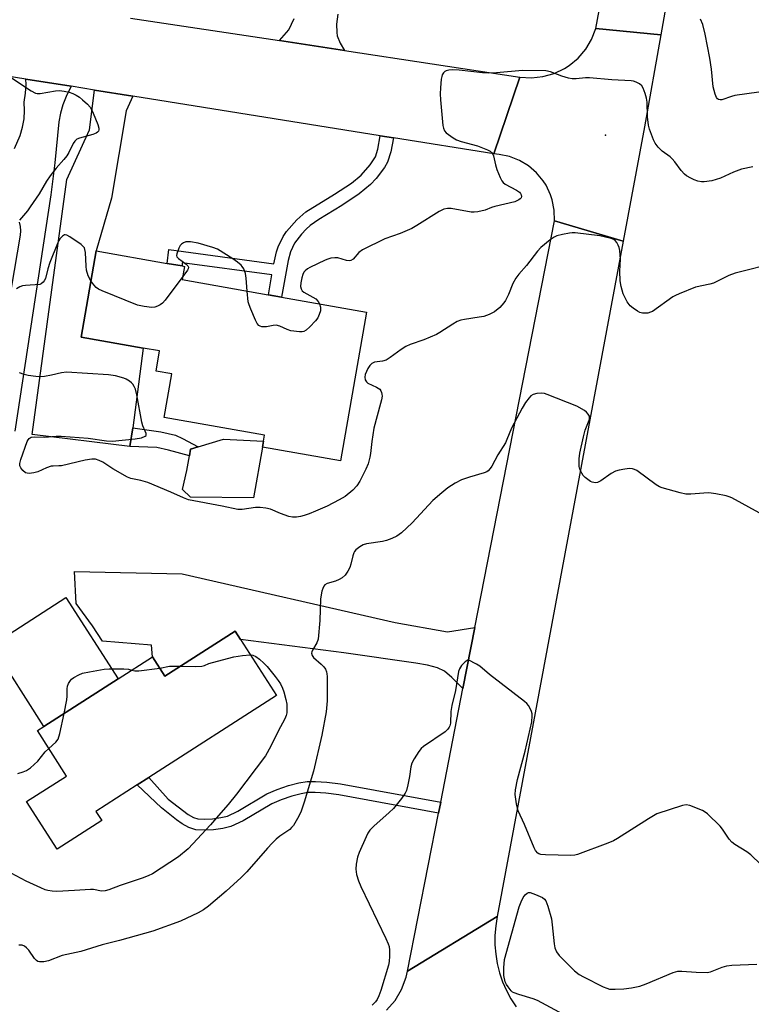
# Model space of a CAD drawing. Units: inches. Extents: x 1279759 to 1285759, y 473453 to 477454.
# Drawn here: x 1282949 to 1283165, y 474301 to 474593 of the extents above; entities that cross this region are included whole.
import ezdxf

# ---------------------------------------------------------------- set-up
doc = ezdxf.new("R2010")
doc.units = ezdxf.units.IN
doc.header["$MEASUREMENT"] = 0
for name, color, linetype in [('BLDG-Footprint', 5, 'Continuous'), ('CULTRL-Pad', 6, 'Continuous'), ('ELEV-Spot Elevation', 7, 'Continuous'), ('TRANS-Driveway', 251, 'Continuous'), ('TRANS-Non Street Sidewalk', 7, 'Continuous'), ('TRANS-Road', 130, 'Continuous'), ('Undefined', 1, 'Continuous')]:
    doc.layers.add(name, color=color, linetype=linetype)

msp = doc.modelspace()

# ---------------------------------------------------------------- linework, layer by layer
at = {"layer": 'BLDG-Footprint'}
for points, elevation in [([(1283051.33, 474506.52), (1283043.58, 474462.46), (1283020.49, 474466.52), (1283020.8, 474468.27), (1283021.11, 474470.02), (1282991.36, 474475.26), (1282993.64, 474488.2), (1282988.94, 474489.03), (1282989.99, 474495.01), (1282985.16, 474495.86), (1282966.74, 474499.1), (1282971.23, 474524.63), (1282992.27, 474520.93), (1282996.63, 474520.16), (1282997.38, 474520.03), (1282996.69, 474516.14), (1283022.2, 474511.65), (1283026.12, 474510.96)], 265), ([(1283013.96, 474409.44), (1283024.6, 474392.85), (1282986.82, 474368.62), (1282983.39, 474366.42), (1282971.11, 474358.54), (1282972.83, 474355.85), (1282959.61, 474347.37), (1282950.58, 474361.45), (1282962.41, 474369.04), (1282953.79, 474382.48), (1282955.68, 474383.69), (1282977.68, 474397.8), (1282987.92, 474404.37), (1282991.58, 474398.66), (1283012.34, 474411.97)], 264.64)]:
    msp.add_lwpolyline(points, close=True, dxfattribs=dict(at, elevation=elevation))
at = {"layer": 'CULTRL-Pad'}
for points in [[(1283020.49, 474466.52), (1283017.84, 474451.46), (1282999.12, 474451.68), (1282996.78, 474453.9), (1282998.02, 474459.55), (1282998.8, 474463.95), (1282999.15, 474465.9), (1283001.38, 474466.58), (1283008.96, 474468.89), (1283020.8, 474468.27)], [(1282977.68, 474397.8), (1282955.68, 474383.69), (1282940.24, 474407.78), (1282962.24, 474421.89)]]:
    msp.add_lwpolyline(points, close=True, dxfattribs=at)
at = {"layer": 'ELEV-Spot Elevation'}
msp.add_point((1283122.12, 474558.93, 265.17), dxfattribs=at)
at = {"layer": 'TRANS-Driveway'}
msp.add_lwpolyline([(1283042.76, 474594.81), (1283042.44, 474591.79), (1283042.46, 474589.32), (1283042.62, 474588.33), (1283043.52, 474586.15), (1283044.77, 474584.02), (1283025.51, 474586.93), (1283028.25, 474590.18), (1283029.82, 474593.54)], dxfattribs=at)
for points in [[(1282982.04, 474570.49), (1282980.1, 474566.11), (1282975.69, 474540.29), (1282971.23, 474524.63), (1282966.74, 474499.1), (1282985.16, 474495.86), (1282982.03, 474472.19), (1282981.12, 474466.67), (1282952.21, 474470.26), (1282962.5, 474545.82), (1282969.26, 474560.47), (1282970.7, 474572.3)], [(1283083.4, 474413.01), (1283079.87, 474394.96), (1283076.59, 474398.25), (1283074.39, 474400.06), (1283072.34, 474401.05), (1283069.42, 474401.87), (1283065.93, 474402.49), (1283044.54, 474405.49), (1283013.96, 474409.44), (1283012.34, 474411.97), (1282991.58, 474398.66), (1282987.92, 474404.37), (1282987.56, 474407.82), (1282973.08, 474409.01), (1282970.08, 474413.49), (1282965.23, 474420.16), (1282964.75, 474429.62), (1282996.72, 474428.94), (1283059.77, 474414.52), (1283075.27, 474411.72)]]:
    msp.add_lwpolyline(points, close=True, dxfattribs=at)
at = {"layer": 'TRANS-Non Street Sidewalk'}
for points in [[(1283059.27, 474558.14), (1283058.49, 474553.94), (1283057.53, 474550.9), (1283056.68, 474549.37), (1283054.12, 474546.06), (1283052.48, 474544.3), (1283049.09, 474541.52), (1283043.95, 474538.12), (1283037.14, 474533.98), (1283034.59, 474532.19), (1283033.39, 474531.08), (1283031.99, 474529.59), (1283030, 474526.97), (1283028.8, 474524.33), (1283028.04, 474521.76), (1283026.12, 474510.96), (1283022.21, 474511.65), (1283023.25, 474517.55), (1282996.63, 474521.09), (1282996.63, 474520.16), (1282992.27, 474520.93), (1282992.77, 474525.07), (1283023.86, 474520.8), (1283024.64, 474524.36), (1283025.14, 474525.79), (1283026.56, 474528.91), (1283027.58, 474530.4), (1283030.61, 474533.87), (1283033.32, 474536.16), (1283041.84, 474541.45), (1283046.81, 474544.73), (1283049.73, 474547.11), (1283052.42, 474550.17), (1283053.94, 474552.55), (1283054.65, 474554.82), (1283055.38, 474558.76)], [(1282981.12, 474466.67), (1282982.03, 474472.19), (1282990.33, 474471.02), (1282994.72, 474470), (1282996.73, 474469.09), (1283001.38, 474466.58), (1282999.15, 474465.9), (1282998.8, 474463.95), (1282992.65, 474465.58), (1282989.12, 474466.33)], [(1283073.28, 474361.3), (1283072.65, 474358.07), (1283043.14, 474363.44), (1283039.23, 474363.93), (1283036.09, 474364.15), (1283033.96, 474364.13), (1283031.91, 474363.8), (1283029.15, 474363.07), (1283025.97, 474361.98), (1283023.2, 474360.83), (1283014.77, 474355.76), (1283011.06, 474354.04), (1283008.72, 474353.48), (1283005.98, 474353.12), (1283003.27, 474352.98), (1283000.77, 474353.11), (1282998.7, 474353.74), (1282996.72, 474354.85), (1282994.99, 474356.1), (1282990.51, 474359.6), (1282983.39, 474366.42), (1282986.82, 474368.62), (1282992.54, 474362.19), (1282998.49, 474357.63), (1283000, 474356.78), (1283001.34, 474356.37), (1283003.27, 474356.27), (1283005.68, 474356.4), (1283008.12, 474356.72), (1283010.06, 474357.18), (1283013.15, 474358.62), (1283021.78, 474363.79), (1283024.81, 474365.06), (1283028.19, 474366.21), (1283031.23, 474367.02), (1283033.67, 474367.41), (1283036.18, 474367.44), (1283039.55, 474367.2), (1283043.61, 474366.7)]]:
    msp.add_lwpolyline(points, close=True, dxfattribs=at)
at = {"layer": 'TRANS-Road'}
for points in [[(1283152.96, 474670.36), (1283138.56, 474588.7), (1283119.25, 474590.49), (1283122.84, 474609.78)], [(1282981.33, 474593.62), (1283025.51, 474586.93), (1283044.77, 474584.02), (1283096.78, 474576.15), (1283089.06, 474553.37), (1283059.27, 474558.14), (1283055.38, 474558.76), (1282982.04, 474570.49), (1282970.7, 474572.3), (1282963.83, 474573.4), (1282950.37, 474575.55), (1282878.08, 474587.12), (1282863.3, 474589.48), (1282858.53, 474590.24), (1282843.43, 474592.66), (1282810.49, 474597.93)], [(1282946.95, 474555.01), (1282948.67, 474558.87), (1282949.37, 474561.26), (1282949.81, 474563.72), (1282949.98, 474566.21), (1282949.88, 474568.7), (1282950.29, 474571.32), (1282950.44, 474573.97), (1282950.37, 474575.55), (1282963.83, 474573.4), (1282962.27, 474570.4), (1282961.32, 474567.95), (1282960.6, 474565.43), (1282960.1, 474562.86), (1282958.95, 474550.72), (1282957.76, 474541.22), (1282947.06, 474471.21)], [(1282941.43, 474486.81), (1282948.79, 474529.27), (1282948.89, 474530.58), (1282948.78, 474531.89), (1282948.47, 474533.17)], [(1283057.27, 474299.66), (1283059.75, 474302.55), (1283061.69, 474305.83), (1283063.04, 474309.39), (1283063.48, 474311.24), (1283090.06, 474327.38), (1283089.6, 474324.61), (1283089.36, 474321.81), (1283089.36, 474319.01), (1283089.59, 474316.21), (1283090.05, 474313.44), (1283090.73, 474310.71), (1283091.64, 474308.06), (1283092.76, 474305.48), (1283094.09, 474303.01), (1283095.62, 474300.66)]]:
    msp.add_lwpolyline(points, dxfattribs=at)
for points in [[(1283138.56, 474588.7), (1283133.7, 474561.35), (1283127.38, 474527.47), (1283106.99, 474533.54), (1283106.92, 474536.67), (1283106.33, 474539.74), (1283105.84, 474541.24), (1283104.5, 474544.07), (1283103.66, 474545.39), (1283101.66, 474547.8), (1283099.28, 474549.84), (1283096.6, 474551.45), (1283093.69, 474552.6), (1283090.62, 474553.24), (1283089.06, 474553.37), (1283096.78, 474576.15), (1283100.19, 474575.94), (1283103.59, 474576.29), (1283106.87, 474577.22), (1283109.96, 474578.68), (1283111.4, 474579.6), (1283114.03, 474581.78), (1283116.25, 474584.38), (1283118.01, 474587.31), (1283119.25, 474590.49)], [(1283127.38, 474527.47), (1283090.06, 474327.38), (1283063.48, 474311.24), (1283072.65, 474358.07), (1283073.28, 474361.3), (1283079.87, 474394.96), (1283083.4, 474413.01), (1283106.99, 474533.54)]]:
    msp.add_lwpolyline(points, close=True, dxfattribs=at)
at = {"layer": 'Undefined'}
for points, elevation in [([(1283167.6, 474571.67), (1283160.47, 474570.65), (1283159.43, 474570.39), (1283156.55, 474569.42), (1283156.06, 474569.39), (1283155.65, 474569.5), (1283155.29, 474569.72), (1283154.99, 474570.06), (1283154.58, 474571.03), (1283154.06, 474573.21), (1283153.52, 474578.49), (1283153.06, 474581.69), (1283151.62, 474588.82), (1283150.93, 474591.67), (1283150.31, 474593.28)], 268), ([(1283165.77, 474549.52), (1283162.45, 474548.83), (1283160.08, 474547.92), (1283156.15, 474546.21), (1283153.6, 474545.37), (1283151.35, 474545.11), (1283150.52, 474545.14), (1283149.46, 474545.32), (1283148.43, 474545.65), (1283147.4, 474546.14), (1283146.17, 474546.86), (1283145.5, 474547.39), (1283144.51, 474548.5), (1283142.64, 474551.05), (1283141.92, 474551.92), (1283141.28, 474552.49), (1283138.92, 474554.16), (1283137.71, 474555.39), (1283136.84, 474556.53), (1283136.36, 474557.56), (1283135.2, 474560.67), (1283134.84, 474561.9), (1283134.61, 474564.4), (1283134.47, 474568.75), (1283134.25, 474569.87), (1283133.85, 474571.26), (1283133.27, 474572.87), (1283132.85, 474573.57), (1283132.24, 474574.09), (1283131.25, 474574.62), (1283130.46, 474574.91), (1283129.68, 474575.04), (1283124, 474575.29), (1283117.35, 474575.92), (1283116.21, 474575.9), (1283113.41, 474575.58), (1283112.29, 474575.61), (1283111.15, 474575.85), (1283109.17, 474576.44), (1283105.84, 474577.73), (1283104.47, 474577.97), (1283097.55, 474578.07), (1283089.81, 474577.42), (1283087.34, 474577.34), (1283085.66, 474577.44), (1283078.72, 474578.16), (1283076.75, 474578.27), (1283075.66, 474578.19), (1283074.91, 474577.99), (1283074.47, 474577.76), (1283074.14, 474577.44), (1283073.76, 474576.83), (1283073.59, 474576.34), (1283073.44, 474575.5), (1283073.22, 474572.91), (1283073.14, 474571.18), (1283073.25, 474569.43), (1283073.96, 474561.83), (1283074.09, 474560.98), (1283074.37, 474560.22), (1283074.89, 474559.62), (1283075.55, 474559.09), (1283076.99, 474558.13), (1283077.99, 474557.57), (1283079.36, 474557.07), (1283084.18, 474555.73), (1283087.18, 474554.53), (1283087.94, 474554.14), (1283088.38, 474553.81), (1283088.77, 474553.32), (1283088.98, 474552.8), (1283089.51, 474550.17), (1283089.92, 474548.77), (1283090.86, 474546.34), (1283091.39, 474545.35), (1283091.75, 474544.94), (1283092.42, 474544.45), (1283095.72, 474542.64), (1283096.62, 474542.03), (1283096.95, 474541.65), (1283097.15, 474541.21), (1283097.22, 474540.76), (1283097.12, 474540.39), (1283096.86, 474540.04), (1283096.46, 474539.74), (1283095.21, 474539.16), (1283089.34, 474537.82), (1283088.35, 474537.49), (1283086.47, 474536.68), (1283084.3, 474536.18), (1283083.2, 474536.08), (1283082.32, 474536.15), (1283076.43, 474537.23), (1283075.29, 474537.21), (1283074.2, 474536.97), (1283072.88, 474536.31), (1283066.26, 474532.17), (1283064.71, 474531.28), (1283061.27, 474529.83), (1283056.7, 474528.17), (1283050.16, 474524.94), (1283049.02, 474524.15), (1283047.3, 474522.19), (1283046.7, 474521.78), (1283046.21, 474521.7), (1283045.39, 474521.79), (1283042.76, 474522.54), (1283041.88, 474522.57), (1283040.71, 474522.45), (1283039.87, 474522.22), (1283039.06, 474521.88), (1283034.52, 474519.75), (1283033.77, 474519.29), (1283033.12, 474518.72), (1283032.75, 474518.29), (1283032.41, 474517.64), (1283032.1, 474516.64), (1283031.83, 474515.19), (1283031.79, 474514.13), (1283031.9, 474513.41), (1283032.21, 474512.84), (1283032.72, 474512.38), (1283035.37, 474510.95), (1283036.25, 474510.38), (1283036.97, 474509.63), (1283037.39, 474508.97)], 266), ([(1282945.82, 474576.06), (1282951.94, 474572.05), (1282953.19, 474571.4), (1282953.72, 474571.28), (1282954.55, 474571.3), (1282959.15, 474572.06), (1282960.29, 474572.14), (1282961.74, 474571.96), (1282963.18, 474571.64), (1282964.27, 474571.24), (1282965.31, 474570.74), (1282966.28, 474570.14), (1282967.18, 474569.42), (1282968.67, 474568.07), (1282969.42, 474567.23), (1282969.85, 474566.48), (1282970.32, 474565.4), (1282971.66, 474562.11), (1282971.98, 474561.03), (1282971.99, 474560.53), (1282971.85, 474560.12), (1282971.59, 474559.77), (1282971.21, 474559.48), (1282970.18, 474559.08), (1282966.21, 474558.06), (1282965.47, 474557.7), (1282964.88, 474557.13), (1282964.42, 474556.42), (1282963.09, 474553.83), (1282962.5, 474552.84), (1282961.63, 474551.75), (1282959.36, 474549.14), (1282957.58, 474546.91), (1282956.45, 474545.25), (1282954.27, 474541.59), (1282951.68, 474537.72), (1282950.82, 474536.55), (1282948.5, 474533.71)], 268), ([(1283173.12, 474521.18), (1283160.51, 474518.08), (1283158.71, 474517.31), (1283154.1, 474515.06), (1283153, 474514.73), (1283148.79, 474513.84), (1283143.9, 474511.96), (1283142.86, 474511.46), (1283142.1, 474511), (1283136.01, 474506.68), (1283135.48, 474506.43), (1283134.71, 474506.23), (1283133.91, 474506.14), (1283133.11, 474506.16), (1283132.33, 474506.41), (1283131.57, 474506.82), (1283130.34, 474507.65), (1283129.43, 474508.38), (1283128.55, 474509.53), (1283127.34, 474511.89), (1283126.74, 474514.06), (1283126.48, 474515.74), (1283126.4, 474518.64), (1283126.53, 474522.17), (1283126.39, 474524.77), (1283126.21, 474525.6), (1283125.9, 474526.38), (1283125.5, 474527.1), (1283124.99, 474527.7), (1283124.54, 474527.98), (1283123.77, 474528.28), (1283120.44, 474529.12), (1283113.13, 474529.95), (1283112.28, 474529.97), (1283111.41, 474529.88), (1283109.38, 474529.5), (1283107.67, 474529.08), (1283106.88, 474528.73), (1283105.69, 474527.89), (1283102.95, 474525.63), (1283101.94, 474524.6), (1283098.67, 474520.32), (1283096.41, 474517.72), (1283095.55, 474516.53), (1283094.69, 474514.98), (1283093.37, 474511.71), (1283092.44, 474509.92), (1283091.97, 474509.2), (1283090.78, 474507.91), (1283089.21, 474506.59), (1283087.69, 474505.83), (1283086.07, 474505.24), (1283084.66, 474504.96), (1283080.35, 474504.32), (1283079.24, 474504.06), (1283078.17, 474503.68), (1283076.91, 474502.96), (1283073.07, 474500.41), (1283072.09, 474499.87), (1283068.31, 474498.27), (1283064.28, 474496.87), (1283062.99, 474496.32), (1283061.56, 474495.41), (1283058.29, 474493.04), (1283057.09, 474492.28), (1283056.07, 474491.93), (1283053.66, 474491.62), (1283052.9, 474491.26), (1283052.26, 474490.72), (1283051.67, 474489.8), (1283050.93, 474487.97), (1283050.77, 474487.19), (1283050.89, 474486.46), (1283051.28, 474485.81), (1283051.67, 474485.48), (1283054.26, 474484.28), (1283055.2, 474483.64), (1283055.54, 474483.2), (1283055.78, 474482.71), (1283055.89, 474482.18), (1283055.9, 474481.63), (1283055.74, 474480.5), (1283055.48, 474479.37), (1283053.49, 474472.09), (1283052.86, 474468.19), (1283052.49, 474464.58), (1283052.31, 474463.47), (1283051.78, 474461.56), (1283051.09, 474459.99), (1283049.31, 474456.41), (1283048.46, 474455.05), (1283047.26, 474453.78), (1283044.97, 474451.86), (1283043.22, 474450.86), (1283039.63, 474449.01), (1283036.21, 474447.5), (1283034.35, 474446.73), (1283032.78, 474446.19), (1283031.71, 474445.91), (1283030.53, 474445.76), (1283029.35, 474445.75), (1283028.25, 474445.97), (1283025.84, 474446.85), (1283022.86, 474448.07), (1283021.48, 474448.41), (1283019.79, 474448.59), (1283018.39, 474448.63), (1283014.49, 474448.04), (1283013.17, 474448.02), (1283008.48, 474449.01), (1282998.55, 474450.91), (1282997.05, 474451.45), (1282993.36, 474453.17), (1282986.47, 474455.96), (1282984.38, 474456.58), (1282981.51, 474457.19), (1282980.46, 474457.56), (1282976.1, 474460.02), (1282973.16, 474462.06), (1282972.09, 474462.56), (1282970.97, 474462.9), (1282969.86, 474462.94), (1282967.91, 474462.66), (1282960.96, 474460.98), (1282960.12, 474460.9), (1282958.47, 474460.89), (1282957.9, 474460.8), (1282956.5, 474460.32), (1282953.88, 474459.15), (1282952.77, 474458.84), (1282951.34, 474458.7), (1282950.79, 474458.75), (1282950.3, 474458.92), (1282949.49, 474459.55), (1282948.83, 474460.35), (1282948.58, 474460.98), (1282948.56, 474461.59), (1282948.89, 474462.8), (1282950.74, 474468.19), (1282951.01, 474468.69), (1282951.32, 474469.07), (1282951.93, 474469.44), (1282953, 474469.56), (1282955.88, 474469.47), (1282959.29, 474469.73), (1282960.78, 474469.72), (1282968.82, 474469.11), (1282974.27, 474468.39), (1282976.02, 474468.29), (1282982.78, 474468.91), (1282984.62, 474469.28), (1282985.72, 474469.71), (1282985.97, 474469.97), (1282985.99, 474470.54), (1282985.75, 474471.23), (1282985.04, 474472.76), (1282984.69, 474473.87), (1282983.22, 474481.95), (1282982.82, 474483.67), (1282982.49, 474484.46), (1282982.06, 474485.16), (1282981.71, 474485.58), (1282981.08, 474486.08), (1282980.12, 474486.63), (1282979.36, 474486.95), (1282976.96, 474487.65), (1282974.89, 474487.87), (1282962.36, 474488.7), (1282960.95, 474488.55), (1282957.93, 474487.82), (1282955.93, 474487.45), (1282954.78, 474487.33), (1282953.33, 474487.4), (1282951, 474487.7), (1282949.86, 474487.99), (1282948.46, 474488.5)], 264), ([(1282969.66, 474515.73), (1282968.82, 474517.23), (1282968.35, 474518.89), (1282968.2, 474520.07), (1282968.01, 474524.18), (1282967.88, 474525.01), (1282967.69, 474525.51), (1282967.38, 474525.93), (1282966.76, 474526.48), (1282963.41, 474528.83), (1282962.47, 474529.32), (1282962.01, 474529.39), (1282961.81, 474529.35), (1282961.22, 474529.01), (1282960.52, 474528.29), (1282960.08, 474527.58), (1282959.72, 474526.8), (1282957.47, 474521.2), (1282956.85, 474519.33), (1282956.13, 474516.49), (1282955.83, 474515.79), (1282955.53, 474515.33), (1282954.94, 474514.83), (1282954.48, 474514.68), (1282950.25, 474514.42), (1282949.39, 474514.28), (1282948.6, 474514), (1282947.63, 474513.35)], 266), ([(1283015.95, 474512.75), (1283015.68, 474516.54), (1283015.46, 474517.98), (1283014.94, 474519.28), (1283014.49, 474519.99), (1283014.13, 474520.39), (1283013.09, 474521.3), (1283011.73, 474522.3), (1283007.13, 474525.1), (1283005.75, 474525.64), (1283001.44, 474526.91), (1282999.12, 474527.31), (1282998.26, 474527.35), (1282997.74, 474527.28), (1282997.04, 474527.04), (1282996.44, 474526.63), (1282996.09, 474526.2), (1282995.69, 474525.43), (1282995.09, 474523.81), (1282995, 474523.3), (1282995.06, 474522.86), (1282995.54, 474522.34), (1282996.72, 474521.58), (1282997.83, 474520.73), (1282998.35, 474520.18), (1282998.51, 474519.79), (1282998.45, 474519.35), (1282998.22, 474518.89), (1282996.85, 474517.03)], 266), ([(1282996.85, 474517.03), (1282991.59, 474510.08), (1282990.83, 474509.18), (1282990.17, 474508.64), (1282989.4, 474508.27), (1282988.58, 474508), (1282987.73, 474507.88), (1282985.43, 474508.12), (1282983.43, 474508.54), (1282972.95, 474512.8), (1282971.89, 474513.31), (1282971.2, 474513.8), (1282970.47, 474514.62), (1282969.66, 474515.73)], 266), ([(1283037.39, 474508.97), (1283037.64, 474507.96), (1283037.62, 474506.84), (1283037.32, 474505.79), (1283036.84, 474504.8), (1283036.18, 474503.87), (1283034.51, 474502.15), (1283033.42, 474501.16), (1283032.71, 474500.75), (1283032.21, 474500.65), (1283031.4, 474500.64), (1283028.9, 474500.99), (1283027.79, 474501.36), (1283025.6, 474502.32), (1283024.49, 474502.6), (1283023.66, 474502.53), (1283021.69, 474502.11), (1283020.32, 474502.16), (1283019.81, 474502.29), (1283019.37, 474502.52), (1283018.87, 474503.1), (1283018.37, 474504.11), (1283017.01, 474507.33), (1283016.48, 474508.68), (1283016.26, 474509.51), (1283015.95, 474512.75)], 266), ([(1283167.64, 474446.98), (1283159.54, 474451.43), (1283158.74, 474451.81), (1283157.92, 474452.07), (1283154.77, 474452.65), (1283152.76, 474452.9), (1283151.28, 474452.86), (1283147.42, 474452.54), (1283145.96, 474452.58), (1283144.27, 474452.96), (1283138.94, 474454.42), (1283138.14, 474454.73), (1283137.16, 474455.32), (1283131.38, 474459.53), (1283130.69, 474459.89), (1283130.08, 474460.08), (1283129.26, 474460.11), (1283127.84, 474459.95), (1283126.14, 474459.67), (1283125.05, 474459.37), (1283123.81, 474458.68), (1283120.73, 474456.53), (1283119.74, 474456.04), (1283119.2, 474455.95), (1283118.65, 474455.96), (1283118.12, 474456.08), (1283117.65, 474456.3), (1283116.14, 474457.5), (1283115.55, 474458.1), (1283115.06, 474458.73), (1283114.49, 474459.91), (1283114.33, 474460.74), (1283114.27, 474461.61), (1283114.3, 474463.04), (1283114.52, 474464.66), (1283115.57, 474469.54), (1283116.1, 474471.56), (1283117.11, 474473.99), (1283117.35, 474474.8), (1283117.33, 474475.69), (1283117.03, 474476.3), (1283116.53, 474476.84), (1283115.85, 474477.34), (1283113.62, 474478.62), (1283104.86, 474482.07), (1283104.03, 474482.33), (1283103.19, 474482.46), (1283101.8, 474482.34), (1283100.73, 474482.08), (1283100.04, 474481.69), (1283099.47, 474481.1), (1283098.46, 474479.71), (1283097.38, 474478.04), (1283094.24, 474472.15), (1283092.92, 474468.73), (1283092.48, 474467.8), (1283090.18, 474464.24), (1283088.43, 474460.81), (1283087.94, 474460.12), (1283087.38, 474459.51), (1283086.95, 474459.21), (1283086.21, 474458.9), (1283081.86, 474457.62), (1283079.4, 474456.77), (1283077.61, 474455.81), (1283075.4, 474454.42), (1283073.59, 474452.97), (1283070.98, 474450.67), (1283064.83, 474444.05), (1283061.66, 474441.1), (1283060.3, 474440.08), (1283058.78, 474439.37), (1283057.21, 474438.8), (1283056.07, 474438.54), (1283051.33, 474437.84), (1283050.29, 474437.5), (1283049.3, 474436.93), (1283048.17, 474436.02), (1283047.79, 474435.6), (1283047.5, 474435.12), (1283047.23, 474434.3), (1283046.67, 474431.8), (1283046.35, 474430.78), (1283045.8, 474429.73), (1283044.94, 474428.54), (1283044.12, 474427.81), (1283043.19, 474427.23), (1283042.15, 474426.81), (1283039.65, 474426.1), (1283038.98, 474425.69), (1283038.66, 474425.31), (1283038.32, 474424.58), (1283038.08, 474423.78), (1283037.62, 474421.56), (1283037.46, 474415.14), (1283036.95, 474409.63), (1283036.62, 474408.55), (1283035.28, 474406.36), (1283035.07, 474405.87), (1283035, 474405.41), (1283035.16, 474404.77), (1283035.64, 474404.13), (1283037.87, 474402.2), (1283038.68, 474401.37), (1283039.14, 474400.66), (1283039.46, 474399.89), (1283039.59, 474399.34), (1283039.65, 474398.49), (1283039.61, 474394.99), (1283039.66, 474391.36), (1283039.31, 474388.09), (1283038.11, 474381.12), (1283035.55, 474370.46), (1283032.83, 474361.28), (1283031.96, 474358.65), (1283031.25, 474357.12), (1283029.63, 474354.42), (1283029.11, 474353.75), (1283028.54, 474353.21), (1283025.61, 474351.23), (1283024.55, 474350.34), (1283023.31, 474349.14), (1283021.92, 474347.67), (1283015.79, 474340.63), (1283014.15, 474338.92), (1283009.71, 474334.9), (1283004.49, 474330.44), (1283002.98, 474329.34), (1283001.44, 474328.53), (1282996.16, 474326.04), (1282987.94, 474323.04), (1282978.08, 474320.28), (1282972.97, 474319.01), (1282966.64, 474317.03), (1282961.15, 474315.84), (1282957.04, 474314.3), (1282955.66, 474313.94), (1282954.36, 474313.97), (1282953.89, 474314.1), (1282953.47, 474314.34), (1282952.93, 474314.92), (1282951.2, 474317.44), (1282950.52, 474318.13), (1282949.92, 474318.58), (1282949.25, 474318.89), (1282948.76, 474318.96), (1282948.23, 474318.89)], 262), ([(1283016.83, 474404.96), (1283017.58, 474404.82), (1283018.47, 474404.44), (1283019.61, 474403.64), (1283020.91, 474402.5), (1283021.91, 474401.46), (1283024.28, 474398.53), (1283025.17, 474397.38), (1283025.78, 474396.4), (1283026.42, 474395.08), (1283026.84, 474394), (1283027.42, 474391.74), (1283027.68, 474390.31), (1283027.73, 474388.91), (1283027.66, 474387.8), (1283027.5, 474386.99), (1283027.12, 474385.95), (1283025.15, 474382.33), (1283022.99, 474377.88), (1283021.32, 474375.01), (1283012.77, 474363.65), (1283010.26, 474360.55), (1283007.43, 474357.38), (1283005.07, 474354.55), (1282999.87, 474348.91), (1282998.43, 474347.46), (1282995.61, 474345.09), (1282987.86, 474340.09), (1282986.63, 474339.49), (1282984.81, 474338.75), (1282978.27, 474336.58), (1282974.97, 474335.29), (1282973.86, 474334.97), (1282972.82, 474334.95), (1282970.39, 474335.37), (1282969.55, 474335.44), (1282964.73, 474335.07), (1282959.57, 474334.84), (1282958.17, 474334.89), (1282956.86, 474335.1), (1282956.08, 474335.33), (1282954.77, 474335.86), (1282950.44, 474337.92), (1282943.03, 474341.86)], 264), ([(1282996.13, 474401.58), (1283000.76, 474401.48), (1283002.48, 474401.56), (1283003.27, 474401.77), (1283004.58, 474402.34), (1283005.69, 474402.71), (1283011.94, 474404.37), (1283014.54, 474404.79), (1283016.83, 474404.96)], 264), ([(1282990.1, 474400.96), (1282992.9, 474401.54), (1282996.13, 474401.58)], 264), ([(1283168.1, 474342.87), (1283165.23, 474345.68), (1283164.03, 474346.53), (1283160.45, 474348.7), (1283159.51, 474349.42), (1283158.76, 474350.3), (1283156.83, 474353.26), (1283156.12, 474354.19), (1283152.33, 474357.85), (1283151.64, 474358.37), (1283150.89, 474358.78), (1283147.12, 474360.27), (1283146.03, 474360.48), (1283144.91, 474360.32), (1283137.37, 474357.8), (1283136.33, 474357.27), (1283134.82, 474356.36), (1283125.72, 474350.54), (1283124.46, 474349.81), (1283122.82, 474349.12), (1283113.87, 474345.81), (1283113.01, 474345.59), (1283111.84, 474345.51), (1283104.37, 474345.66), (1283102.92, 474345.79), (1283102.41, 474345.96), (1283102.02, 474346.22), (1283101.38, 474346.94), (1283100.96, 474347.72), (1283098.1, 474354.63), (1283096.28, 474358.68), (1283095.74, 474360.78), (1283095.39, 474363.53), (1283095.46, 474364.94), (1283096.01, 474368.03), (1283098.32, 474376.37), (1283100.26, 474385.11), (1283100.43, 474386.85), (1283100.38, 474387.42), (1283100.16, 474388.2), (1283099.73, 474389.2), (1283099.32, 474389.9), (1283098.77, 474390.54), (1283098.1, 474391.13), (1283087.73, 474399.16), (1283084.91, 474401.57), (1283083.94, 474402.18), (1283081.4, 474403.5), (1283080.5, 474402.85), (1283079.45, 474401.79), (1283078.81, 474400.79), (1283078.55, 474400.01), (1283077.63, 474394.42), (1283076.54, 474389.89), (1283076.33, 474388.16), (1283076.16, 474384.71), (1283076, 474383.89), (1283075.83, 474383.48), (1283075.42, 474382.9), (1283074.57, 474382.17), (1283068.16, 474377.76), (1283067.52, 474377.2), (1283066.8, 474376.3), (1283065.38, 474374.09), (1283064.73, 474372.8), (1283064.46, 474371.72), (1283064.05, 474368.91), (1283063.55, 474366.39), (1283063.13, 474364.75), (1283062.8, 474363.98), (1283061.66, 474362.35), (1283059.31, 474359.43), (1283058.05, 474358.24), (1283053.45, 474354.21), (1283052.29, 474352.98), (1283051.69, 474352.1), (1283051.15, 474351.03), (1283049.09, 474346.36), (1283048.59, 474344.96), (1283048.22, 474342.92), (1283048.11, 474341.46), (1283048.38, 474339.83), (1283048.92, 474337.97), (1283049.64, 474336.35), (1283057.07, 474320.92), (1283057.76, 474319.32), (1283057.98, 474318.5), (1283058.09, 474317.39), (1283058.12, 474315.69), (1283058.02, 474314.07), (1283057.86, 474313.03), (1283055.54, 474305.5), (1283054.91, 474303.88), (1283054.41, 474302.85), (1283053.98, 474302.17), (1283052.98, 474301.16)], 260), ([(1282961.68, 474387.54), (1282962.47, 474391.61), (1282962.57, 474392.68), (1282962.58, 474394.89), (1282962.71, 474395.68), (1282963, 474396.41), (1282963.54, 474397.32), (1282963.87, 474397.72), (1282964.54, 474398.23), (1282966.07, 474399.06), (1282967.16, 474399.47), (1282969.2, 474399.92), (1282973.61, 474400.71), (1282975.06, 474400.8), (1282979.39, 474400.79), (1282980.81, 474400.68), (1282981.8, 474400.44)], 264), ([(1282981.8, 474400.44), (1282982.68, 474400.22), (1282983.81, 474400.2), (1282990.1, 474400.96)], 264), ([(1282957.15, 474377.24), (1282959.25, 474379.06), (1282959.91, 474379.95), (1282960.41, 474381.61), (1282961.68, 474387.54)], 264), ([(1282948, 474369.74), (1282949.59, 474370.25), (1282950.59, 474370.72), (1282951.76, 474371.48), (1282952.85, 474372.41), (1282953.87, 474373.43), (1282956.11, 474376.19), (1282957.15, 474377.24)], 264), ([(1283112.24, 474296.98), (1283102.01, 474302.55), (1283100.65, 474303.05), (1283096.45, 474304.26), (1283095.1, 474304.75), (1283094.61, 474305.03), (1283094.18, 474305.41), (1283093.27, 474306.56), (1283092.79, 474307.31), (1283092.43, 474308.08), (1283092.03, 474309.94), (1283091.95, 474310.79), (1283091.96, 474312.18), (1283092.2, 474314.69), (1283096.54, 474330.24), (1283097.12, 474331.78), (1283097.69, 474333.01), (1283098.29, 474333.85), (1283098.87, 474334.33), (1283099.3, 474334.5), (1283099.8, 474334.5), (1283101.38, 474333.97), (1283103.46, 474333), (1283104.09, 474332.51), (1283104.4, 474332.06), (1283105.02, 474330.43), (1283106.08, 474326.71), (1283106.34, 474324.95), (1283106.93, 474319.31), (1283107.13, 474318.15), (1283107.6, 474316.93), (1283108.36, 474315.83), (1283112.93, 474311.31), (1283114.28, 474310.2), (1283115.56, 474309.49), (1283121.4, 474306.61), (1283122.47, 474306.14), (1283123.3, 474305.92), (1283125.01, 474305.84), (1283127.59, 474305.95), (1283129.82, 474306.26), (1283132.29, 474306.81), (1283134.14, 474307.42), (1283142.17, 474310.81), (1283143.55, 474311.22), (1283144.69, 474311.26), (1283149.03, 474310.93), (1283152.22, 474310.84), (1283153.27, 474311.06), (1283156.66, 474312.44), (1283158.07, 474312.84), (1283159.54, 474312.97), (1283166.97, 474313.27)], 260)]:
    msp.add_lwpolyline(points, dxfattribs=dict(at, elevation=elevation))

doc.saveas('drawing.dxf')
